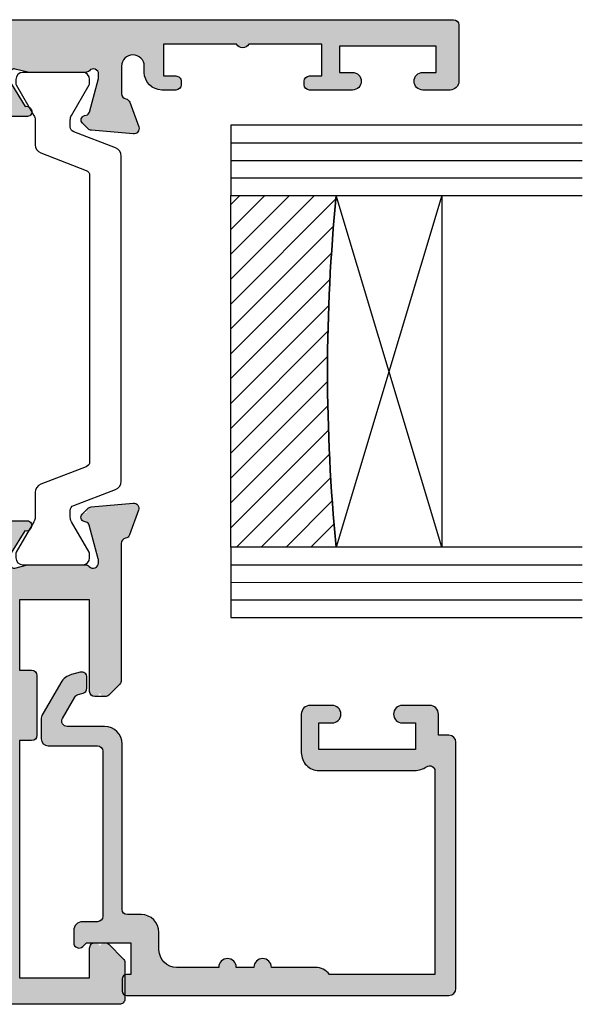
# Model space of a CAD drawing. Units: millimetres. Extents: x 3 to 391, y 3 to 505.
# Drawn here: x 188 to 220, y 25 to 81 of the extents above; entities that cross this region are included whole.
import ezdxf

# ---------------------------------------------------------------- set-up
doc = ezdxf.new("R2010")
doc.units = ezdxf.units.MM
for name, color, linetype in [('APL Glass', 7, 'Continuous'), ('APL Hatch', 253, 'Continuous'), ('APL Joinery', 2, 'Continuous')]:
    doc.layers.add(name, color=color, linetype=linetype)

# ---------------------------------------------------------------- blocks, each defined once
blk = doc.blocks.new('*U55')
at = {"layer": 'APL Glass'}
h = blk.add_hatch(dxfattribs=at)
h.set_pattern_fill('_USER', color=8, angle=-45.00000000000001, style=0, pattern_type=0)
h.set_pattern_definition([(315, (-381.3063343079659, -705.3385174547142), (0.7071067811865477, 0.7071067811865474), [])])
edge = h.paths.add_edge_path()
edge.add_line((24.00016465035833, -0.0001316125664061474), (3.999999999986358, -1.045420026457577e-05))
edge.add_line((3.999999999986358, -1.045420026457577e-05), (3.999999999986358, 5.999989545799622))
edge.add_arc((14.00074997405257, 105.7470662759846), 100.2471661258371, 264.2745963802185, 275.7246644003159)
edge.add_line((24.0002130290984, 5.999860526289694), (24.00016465035833, -0.0001316125664061474))
at = {"layer": 'APL Glass', "color": 252}
for p, q in [((0.9999999999965894, -2.613550122987363e-06), (1.00028426974734, 19.99999999797977)), ((1.999999999993179, -5.227100132287887e-06), (2.000284269779627, 19.99999999797977)), ((2.999999999989768, -7.84065025527525e-06), (3.000284269811914, 19.99999999797977)), ((25.00020384427125, -0.0001342264133086246), (25.00028426966207, 19.99999999797977)), ((26.00020384436277, -0.0001207136955940769), (26.00028426977462, 20.0000161242476)), ((27.00020384426443, -0.0001394535134409125), (27.00028426969743, 19.99999999797977))]:
    blk.add_line(p, q, dxfattribs=at)
at = {"layer": 'APL Glass', "color": 7}
for points in [[(0.0002842697150526873, 19.99999999797977), (0, 0), (3.999999999986358, -1.045420026457577e-05), (4.000284269844087, 19.99999999797977)], [(24.00028426964434, 19.99999999797977), (24.00020384427478, -0.0001316128631856373), (28.00020384426102, -0.0001420670635638999), (28.00028426971505, 19.99999999797977)]]:
    blk.add_lwpolyline(points, dxfattribs=at)
at = {"layer": 'APL Glass', "color": 9}
for points in [[(3.999999999986358, 5.999989545799622), (4.000163796839388, 12.00001009663106), (23.9998800606154, 11.99990015469791), (23.99988005861735, 5.999721369714166, -0.04999583022226532)], [(24.00016465035833, -0.0001316125664061474), (3.999999999986358, -1.045420026457577e-05), (3.999999999986358, 5.999989545799622, 0.05000195578752525), (24.0002130290984, 5.999860526289694)]]:
    blk.add_lwpolyline(points, format="xyb", close=True, dxfattribs=at)
at = {"layer": 'APL Glass', "color": 252}
for points in [[(23.9998800606154, 11.99990015469791), (4.000085280747108, 5.999978843506057)], [(4.000163796839388, 12.00001009663106), (23.99988005861738, 5.999818746330838)]]:
    blk.add_lwpolyline(points, dxfattribs=at)
blk = doc.blocks.new('20745')
at = {"layer": 'APL Hatch'}
h = blk.add_hatch(color=256, dxfattribs=at)
h.dxf.hatch_style = 1
edge = h.paths.add_edge_path()
edge.add_line((-15.30000000000047, -0.7500000033905962), (-16.00000000344772, -0.7500000033905962))
edge.add_arc((-16.0000000034474, -0.4499999999965907), 0.3000000033940056, 134.9999999993746, 269.9999999999376, ccw=False)
edge.add_line((-16.21213204020097, -0.2378679632383864), (-16.00000000000028, -0.02573592304179328))
edge.add_line((-16.00000000000028, -0.02573592304179328), (-15.99999999999801, 2.500000000003638))
edge.add_line((-15.99999999999801, 2.500000000003638), (-17.79999999999819, 2.500000000003638))
edge.add_line((-17.79999999999819, 2.500000000003638), (-17.79999999999819, 2.250000000003638))
edge.add_arc((-18.04999999999819, 2.250000000003638), 0.25, -90, 0, ccw=False)
edge.add_line((-18.04999999999819, 2.000000000003638), (-18.74999999999801, 2.000000000003638))
edge.add_arc((-18.74999999999801, 2.250000000003638), 0.25, 180, 270, ccw=False)
edge.add_line((-18.99999999999801, 2.250000000003638), (-18.99999999999801, 20.60000000000218))
edge.add_arc((-18.59999999999746, 20.60000000000309), 0.4000000000005457, 90.00000000013029, 180.0000000001303, ccw=False)
edge.add_line((-18.59999999999837, 21.00000000000364), (-4.599999999998374, 21.00000000000364))
edge.add_arc((-4.599999999999056, 20.60000000000286), 0.4000000000007731, -9.771383702172898e-11, 89.99999999990229, ccw=False)
edge.add_line((-4.199999999998283, 20.60000000000218), (-4.199999999998283, 20.00000000000364))
edge.add_line((-4.199999999998283, 20.00000000000364), (-2.99999999999801, 20.00000000000364))
edge.add_arc((-2.99999999999801, 19.50000000000364), 0.5, 0, 90, ccw=False)
edge.add_line((-2.49999999999801, 19.50000000000364), (-2.49999999999801, 17.95000000000073))
edge.add_arc((-2.99999999999801, 17.95000000000073), 0.5, -180, 0, ccw=False)
edge.add_line((-3.49999999999801, 17.95000000000073), (-3.49999999999801, 18.70000000000073))
edge.add_line((-3.49999999999801, 18.70000000000073), (-4.999999999996646, 18.70000000000073))
edge.add_line((-4.999999999996646, 18.70000000000073), (-5.000000000005741, 13.20000000000437))
edge.add_line((-5.000000000005741, 13.20000000000437), (-3.49999999999801, 13.20000000000073))
edge.add_line((-3.49999999999801, 13.20000000000073), (-3.49999999999801, 13.95000000000437))
edge.add_arc((-2.99999999999801, 13.95000000000437), 0.5, 0, 180, ccw=False)
edge.add_line((-2.49999999999801, 13.95000000000437), (-2.49999999999801, 12.70000000000437))
edge.add_arc((-2.99999999999801, 12.70000000000437), 0.5, -90, 0, ccw=False)
edge.add_line((-2.99999999999801, 12.20000000000437), (-5.200000000006014, 12.20000000000437))
edge.add_arc((-5.200000000006831, 13.20000000000355), 0.9999999999991829, 179.9999999999532, 270.00000000004684, ccw=False)
edge.add_line((-6.200000000006014, 13.20000000000437), (-6.199999999996919, 18.65000000000509))
edge.add_arc((-4.999999999999718, 18.65000000000263), 1.199999999997201, 145.4818921588983, 179.9999999998826, ccw=False)
edge.add_arc((-6.235920709427084, 19.50000000000052), 0.2999999999987505, 325.4818921590584, 450.000000000099)
edge.add_line((-6.235920709427603, 19.79999999999927), (-17.79999999999819, 19.79999999999927))
edge.add_line((-17.79999999999819, 19.79999999999927), (-17.79999999999728, 13.79999999999927))
edge.add_arc((-18.3999999999945, 13.00000000000225), 0.9999999999959464, 7.929656931082718e-11, 53.130102354180906, ccw=False)
edge.add_line((-17.39999999999856, 13.00000000000364), (-17.39999999999856, 10.50000000000364))
edge.add_arc((-17.39999999999856, 10.00000000000364), 0.5, -90, 90, ccw=False)
edge.add_line((-17.39999999999856, 9.500000000003638), (-17.3999999999981, 8.500000000003638))
edge.add_arc((-17.39999999999833, 8.000000000003638), 0.5, -90.00000000002598, 89.99999999997402, ccw=False)
edge.add_line((-17.39999999999856, 7.500000000003638), (-17.3999999999981, 5.100000000002183))
edge.add_arc((-16.3999999999981, 5.100000000002183), 1, 180, 270)
edge.add_line((-16.3999999999981, 4.100000000002183), (-15.3999999999981, 4.100000000002183))
edge.add_arc((-15.3999999999981, 3.100000000002183), 1, 0, 90, ccw=False)
edge.add_line((-14.3999999999981, 3.100000000002183), (-14.3999999999981, 2.299999999991996))
edge.add_arc((-14.10000000000042, 2.299999999994043), 0.2999999999976808, 180.0000000003908, 270.0000000003908)
edge.add_line((-14.09999999999837, 1.999999999996362), (-4.700000000000557, 1.999999999996362))
edge.add_arc((-4.700000000000557, 0.999999999996362), 1, 0, 90, ccw=False)
edge.add_line((-3.700000000000557, 0.999999999996362), (-3.700000000000557, -1.129829407796933))
edge.add_arc((-3.400000000000416, -1.129829407797386), 0.3000000000001406, 179.9999999999135, 299.9999999999134)
edge.add_line((-3.250000000000739, -1.389637028933066), (-2.025207472806244, -0.6825027336562925))
edge.add_arc((-2.175207472805943, -0.4226951125211917), 0.2999999999996495, 299.9999999999723, 344.999999999832)
edge.add_line((-1.885429724919788, -0.5003408260527067), (-1.810943456130929, -0.2223542864703631))
edge.add_arc((-1.52116570824557, -0.3000000000027429), 0.2999999999991048, 89.99999999977308, 164.9999999996332, ccw=False)
edge.add_line((-1.521165708244382, -3.637978807091713e-12), (-0.8999999999976467, 0))
edge.add_arc((-0.8999999999983895, -0.3000000000010541), 0.3000000000010541, -15.000000000667228, 89.99999999985812, ccw=False)
edge.add_line((-0.610222252111555, -0.3776457135354576), (-0.7433193723357479, -0.8743709285481602))
edge.add_arc((-1.709245198624617, -0.6155518834431699), 1.000000000000447, 300.0000000000004, 344.9999999998604, ccw=False)
edge.add_line((-1.209245198624387, -1.481577287227992), (-3.076794919237102, -2.559807621146319))
edge.add_arc((-3.226794919241083, -2.300000000011873), 0.3000000000012242, 270.0000000007429, 300.0000000007429, ccw=False)
edge.add_line((-3.226794919237193, -2.600000000013097), (-4.399999999995373, -2.600000000013097))
edge.add_arc((-4.399999999995373, -2.200000000008004), 0.4000000000050932, 180, 270, ccw=False)
edge.add_line((-4.800000000000466, -2.200000000008004), (-4.800000000000466, 0.5999999999949068))
edge.add_arc((-5.099999999998147, 0.5999999999928606), 0.2999999999976808, 3.908053555633818e-10, 90.00000000039083)
edge.add_line((-5.100000000000193, 0.8999999999905413), (-14.49999999999983, 0.8999999999978172))
edge.add_arc((-14.50000000000024, 0.5999999999980474), 0.2999999999997698, 89.9999999999213, 179.999999999905)
edge.add_line((-14.80000000000001, 0.5999999999985448), (-14.80000000000047, -0.2500000033905961))
edge.add_arc((-15.30000000000068, -0.2500000033903864), 0.5000000000002096, 270.00000000002404, 359.99999999997596, ccw=False)
at = {"layer": 'APL Joinery', "ltscale": 0.2}
blk.add_lwpolyline([(-15.30000000000047, -0.7500000033905962), (-16.00000000344772, -0.7500000033905962, -0.6681786379228524), (-16.21213204020097, -0.2378679632383864), (-16.00000000000028, -0.02573592304179328), (-15.99999999999801, 2.500000000003638), (-17.79999999999819, 2.500000000003638), (-17.79999999999819, 2.250000000003638, -0.414213562373095), (-18.04999999999819, 2.000000000003638), (-18.74999999999801, 2.000000000003638, -0.414213562373095), (-18.99999999999801, 2.250000000003638), (-18.99999999999801, 20.60000000000218, -0.4142135623730949), (-18.59999999999837, 21.00000000000364), (-4.599999999998374, 21.00000000000364, -0.414213562373095), (-4.199999999998283, 20.60000000000218), (-4.199999999998283, 20.00000000000364), (-2.99999999999801, 20.00000000000364, -0.414213562373095), (-2.49999999999801, 19.50000000000364), (-2.49999999999801, 17.95000000000073, -0.9999999999999999), (-3.49999999999801, 17.95000000000073), (-3.49999999999801, 18.70000000000073), (-4.999999999996646, 18.70000000000073), (-5.000000000005741, 13.20000000000437), (-3.49999999999801, 13.20000000000073), (-3.49999999999801, 13.95000000000437, -0.9999999999999999), (-2.49999999999801, 13.95000000000437), (-2.49999999999801, 12.70000000000437, -0.414213562373095), (-2.99999999999801, 12.20000000000437), (-5.200000000006014, 12.20000000000437, -0.4142135623735737), (-6.200000000006014, 13.20000000000437), (-6.199999999996919, 18.65000000000509, -0.1517629517968403), (-5.988736567541594, 19.33000000000175, 0.603941659591164), (-6.235920709427603, 19.79999999999927), (-17.79999999999819, 19.79999999999927), (-17.79999999999728, 13.79999999999927, -0.2360679774995393), (-17.39999999999856, 13.00000000000364), (-17.39999999999856, 10.50000000000364, -0.9999999999999999), (-17.39999999999856, 9.500000000003638), (-17.3999999999981, 8.500000000003638, -0.9999999999999999), (-17.39999999999856, 7.500000000003638), (-17.3999999999981, 5.100000000002183, 0.414213562373095), (-16.3999999999981, 4.100000000002183), (-15.3999999999981, 4.100000000002183, -0.414213562373095), (-14.3999999999981, 3.100000000002183), (-14.3999999999981, 2.299999999991996, 0.4142135623730951), (-14.09999999999837, 1.999999999996362), (-4.700000000000557, 1.999999999996362, -0.414213562373095), (-3.700000000000557, 0.999999999996362), (-3.700000000000557, -1.129829407796933, 0.5773502691896254), (-3.250000000000739, -1.389637028933066), (-2.025207472806244, -0.6825027336562925, 0.1989123673790221), (-1.885429724919788, -0.5003408260527067), (-1.810943456130929, -0.2223542864703631, -0.3394542588626946), (-1.521165708244382, -3.637978807091713e-12), (-0.8999999999976467, 0, -0.4931454260341536), (-0.610222252111555, -0.3776457135354576), (-0.7433193723357479, -0.8743709285481602, -0.1989123673790228), (-1.209245198624387, -1.481577287227992), (-3.076794919237102, -2.559807621146319, -0.1316524975873959), (-3.226794919237193, -2.600000000013097), (-4.399999999995373, -2.600000000013097, -0.414213562373095), (-4.800000000000466, -2.200000000008004), (-4.800000000000466, 0.5999999999949068, 0.4142135623730952), (-5.100000000000193, 0.8999999999905413), (-14.49999999999983, 0.8999999999978172, 0.4142135623730119), (-14.80000000000001, 0.5999999999985448), (-14.80000000000047, -0.2500000033905961, -0.4142135623728492)], format="xyb", close=True, dxfattribs=at)
blk = doc.blocks.new('9100372')
at = {"layer": 'APL Joinery', "color": 8}
blk.add_lwpolyline([(27.59999999999957, -2.100000000001564), (27.39358983848568, -2.100000000001445, -0.1316524975874481), (27.29358983848564, -2.073205080758325), (25.55076951545799, -1.066987298109297, 0.1316524975873786), (25.30076951545799, -1.000000000001525), (23.88650901760199, -1.000000000001536, -0.3105082534628075), (23.41971880435341, -0.6791839747742268), (22.4267798700598, 1.907510384862205, 0.3105082534628204), (22.1467057421106, 2.099999999998579), (5.853263540159887, 2.099999999998539, 0.3105082534628137), (5.573189412210738, 1.907510384862149), (4.580250477917261, -0.6791839747742053, -0.3105082534628212), (4.11346026466866, -1.000000000001536), (2.699230484541076, -1.00000000000152, 0.1316524975873785), (2.449230484541076, -1.066987298109297), (0.7064101615134035, -2.0732050807583, -0.131652497587463), (0.6064101615133808, -2.100000000001445), (0.4000000000004603, -2.100000000001558, -0.4142135623716298), (-4.689582056016661e-13, -1.699999999998625), (-4.405364961712621e-13, 1.699999999998624, -0.4142135623715966), (0.400000000001441, 2.099999999998459), (0.6064101615132671, 2.099999999998489, -0.1316524975874344), (0.7064101615132898, 2.073205080755485), (2.449230484540962, 1.066987298106302, 0.1316524975873727), (2.699230484540962, 0.9999999999984643), (3.090612326330458, 0.9999999999984768, 0.3105082534628139), (3.370686454279607, 1.19248961513486), (4.286852581566109, 3.579183974771291, -0.3105082534628137), (4.753642794814695, 3.899999999998517), (23.24631822363766, 3.899999999998641, -0.3105082534628203), (23.7131084368862, 3.57918397477131), (24.62927456417269, 1.192489615134831, 0.3105082534628368), (24.90934869212185, 0.9999999999984537), (25.3007695154581, 0.9999999999984643, 0.1316524975873727), (25.5507695154581, 1.066987298106303), (27.29358983848577, 2.073205080755485, -0.1316524975874183), (27.39358983848579, 2.099999999998478), (27.59999999999762, 2.099999999998459, -0.4142135623715966), (27.9999999999995, 1.699999999996577), (27.99999999999947, -1.699999999997602, -0.4142135623716307)], format="xyb", close=True, dxfattribs=at)
blk = doc.blocks.new('19740')
at = {"layer": 'APL Hatch'}
h = blk.add_hatch(color=256, dxfattribs=at)
h.dxf.hatch_style = 1
h.paths.add_polyline_path([(-16.15823187333481, -1.211241525437629, 0.4142135623730951), (-15.85823187333554, -0.9112415254383563), (-15.85823187333554, 0.7887584745623712, 0.4142135623730951), (-16.85823187333554, 1.788758474562371), (-22.5582318733872, 1.788758474562371), (-22.55823187340175, 16.37454491226836, 0.1989123673792214), (-22.85112509221482, 17.08165169345365), (-26.85823187333918, 21.08875847458347), (-26.85823187332826, 22.74215279467432, 0.5855240683284804), (-27.23848428129386, 22.95554049399306, 0.5031401459476431), (-27.42725996546906, 22.60118719693509), (-28.7582318733345, 21.78875847457818), (-29.35823187334162, 21.78875847459511, -0.4903143948197933), (-29.55188104064353, 22.0387584745937), (-29.36775812237015, 22.75186347069618, 0.0632542239309461), (-29.35823187333554, 22.82686347069351), (-29.35823187332099, 26.041544879072, 0.2134217653067977), (-29.45823187332157, 26.26515167679913, -0.688500258150615), (-29.25823187329982, 26.78875847456601), (-29.05823187326865, 26.78875847453881), (-26.96695649032011, 26.22840292452409), (-26.89971332990763, 25.97744803339181, 1.003410728466008), (-26.41719664144715, 26.1085004923298, 0.4382475500847702), (-26.06799130575811, 26.37809890812116), (-25.85937346389658, 28.76261175173192, 0.5486187866271022), (-26.26083791631856, 29.07066626079269), (-27.66083791634941, 28.56110793281565, 0.2655138063200365), (-27.85318821450962, 28.33397931056556, -0.3613975351168446), (-28.14814455566792, 28.08875847454709), (-35.93396780462682, 28.08875847455073, 0.1989123673812942), (-36.1460998389859, 28.00089050890474), (-36.77036390769202, 27.37662644019134, 0.5695226840948842), (-36.64268324608232, 26.87662644019413, 0.8666089361298658), (-36.55823187334033, 26.28875847454782), (-31.35823187334282, 26.28875847454055), (-31.35823187332826, 22.2887584745551), (-35.35823187333918, 22.2887584745551), (-35.35823187333918, 22.988758474554, 0.4142135623730951), (-35.65823187333663, 23.28875847455146), (-39.0582318733326, 23.28875847455146, 0.4142135623730952), (-39.3582318733319, 22.98875847455216), (-39.3582318733319, 22.2887584745551), (-52.85823187333554, 22.2887584745551), (-52.85823187333554, 26.28875847454782), (-51.15823187333118, 26.28875847454782, 0.8666089361887238), (-51.07378050063008, 26.87662644019125, 0.5695226841363256), (-50.94609983898757, 27.37662644019985), (-51.77036390769077, 28.20089050890305, 0.1989123673810249), (-51.98249594205009, 28.28875847454782), (-54.05823187334512, 28.28875847453691, 0.4142135623715201), (-54.3582318733319, 27.98875847454858), (-54.35823187333918, -32.41124152543468, 0.4142135623731367), (-54.05823187333627, -32.71124152543764), (-50.85823187333554, -32.71124152543763, 0.4142135623730951), (-50.35823187333554, -32.21124152543763), (-50.35823187333554, -30.66124152543472, 1), (-51.35823187333554, -30.66124152543472), (-51.35823187333554, -31.41124152543472), (-52.85823187333554, -31.41124152543472), (-52.85823187333554, -25.91124152543836), (-51.35823187333554, -25.91124152543472), (-51.35823187333554, -26.66124152543471, 1), (-50.35823187333554, -26.66124152543472), (-50.35823187333554, -24.9357413252763, 0.2277350772910301), (-50.05823187333627, -24.31124152543389), (-50.05823187333627, -23.41124152547292, 0.4142135623642156), (-50.35823187334645, -23.11124152545364, 0.786455885631479), (-50.85823187334282, -23.41124152544199), (-50.85823187334282, -24.11124152543908), (-52.6582318759196, -24.11124152543908), (-52.6582318759196, -18.95765168968848, 0.5773502814907079), (-52.6582318759196, -18.26483136118242), (-52.6582318759196, -13.11124152543908), (-50.85823187334282, -13.11124152543908), (-50.85823187333554, -13.81124152544657, 0.4142135623629477), (-50.55823187334718, -14.11124152543908, 0.7864558857604065), (-50.05823187332899, -13.81124152545073), (-50.05823187333991, -13.11124152543908), (-46.85823187333554, -13.11124152543908), (-46.85823187333554, -14.91124152543472, 0.4142135623629478), (-47.15823187333118, -15.21124152543451), (-47.15823187333845, -15.9112415254316, 0.4142135623772903), (-46.85823187333436, -16.21124152543763), (-43.15823187332272, -16.21124152542308, 0.4142135623695763), (-42.85823187333554, -15.91124152543714), (-42.85823187332826, -15.01124152544296, 0.4142135623754641), (-43.15823187333118, -14.71124152543763), (-45.35823187333554, -14.71124152543763), (-45.35823187333554, -11.71124152543763), (-41.1582318733349, -11.71124152543763, 0.414213562373095), (-40.85823187333554, -11.41124152543827), (-40.85823187333554, -8.711241525437629), (-29.85823187333554, -8.711241525437629), (-29.85823187333554, -11.41124152543739, 0.4142135623730951), (-29.5582318733353, -11.71124152543763), (-25.35823187333554, -11.71124152543763), (-25.35823187333554, -14.71124152543763), (-27.55823187334916, -14.71124152545218, 0.4142135623687906), (-27.85823187333554, -15.01124152543811), (-27.85823187334282, -15.91124152543229, 0.4142135623754641), (-27.55823187333991, -16.21124152543763), (-24.15823187333481, -16.21124152543763, 0.4142135623730949), (-23.85823187333554, -15.91124152543836), (-23.85823187333554, -11.71124148329882, 0.2999259685708617), (-24.68597098852753, -10.28268713500499, -0.8011430173808525), (-24.55823187529237, -9.711241525441265), (-23.64814455564262, -9.711241525437629, -0.3613975351198456), (-23.35318821448153, -9.956462361459296, 0.2655138063231559), (-23.16083791631101, -10.18359098372215), (-21.76083791630397, -10.69314931168325, 0.5486187866241333), (-21.35937346388544, -10.38509480262511), (-21.56799130573546, -8.000581959021126, 0.4382475500862496), (-21.91719664142506, -7.730983543228202, 0.9810442762434719), (-22.42123233367255, -7.655469645667163, -0.3297694723301086), (-22.60637587426261, -7.888243286748064), (-24.68058615979017, -8.40101927333567, -0.7896793363549014), (-24.95823187331065, -7.887634727692149, 0.2134217652956139), (-24.85823187332099, -7.664027929979313), (-24.85823187332099, -4.449346521581369, 0.06325422393688496), (-24.86775812235784, -4.374346521570756), (-25.05188104064406, -3.661241525474902, -0.4903143948366655), (-24.85823187332643, -3.411241525460184), (-24.25823187332698, -3.411241525464418), (-22.84190488571305, -4.275771211017431, 1.200466787317357), (-22.35823187332099, -4.364635845558482), (-22.35823187332099, -2.789027436931446, 0.1622776601953075), (-22.55823187338356, -2.189027436848676), (-22.55823187338538, -1.211241525437629)])
h.paths.add_polyline_path([(-37.16512843541289, -1.761241525436901, -0.6644920023224457), (-36.6796701282919, -2.916521116105102, 0.4027915533423082), (-36.70368641878803, -5.480986407731743, -0.1432248589121227), (-36.47399361258519, -5.931001898636, 0.2959768337488927), (-34.24247013408328, -5.93100189863599, -0.1432248589109392), (-34.01277732787977, -5.480986407732963, 0.4027915533427522), (-34.03679361837796, -2.916521116105533, -0.6644920023230101), (-33.55133531125786, -1.761241525436899), (-33.3235328784009, -1.761241525436901, -0.2112895013230702), (-32.87959855223358, -1.95760516179975, -0.3136214845796157), (-32.38330466394412, -5.751471410495016, 0.562162653119317), (-31.49526669099096, -7.211241525437629), (-29.35823187333605, -7.211241525437629, -0.4142135623730951), (-28.35823187333605, -8.211241525437629), (-28.35823187333605, -10.21124152543399), (-26.85823187333423, -10.21124152543399), (-26.85823187330695, -2.411241525462143, -0.4142135623720705), (-25.85823187330877, -1.41124152546746), (-24.05823187325311, -1.41124152546746), (-24.05823187326402, 15.75322456857035, 0.1989123673793371), (-24.35112509207672, 16.46033134975504), (-27.38665899814937, 19.49586525583133, 0.1989123673750292), (-28.09376577931995, 19.78875847464604), (-31.05823187334877, 19.78875847470061, -0.4142135623677047), (-31.35823187334333, 20.0887584747007), (-31.35823187334333, 20.7887584745551), (-46.35823187333787, 20.7887584745551), (-46.3582318733506, 19.28875847453072, -0.4142135623706081), (-46.65823187334624, 18.98875847453763), (-47.55823187335069, 18.98875847453763, -0.4142135623752247), (-47.8582318733506, 19.28875847453973), (-47.85823187333969, 20.78875847456601), (-52.85823187334333, 20.7887584745551), (-52.85823187334333, 16.98875847454491, -1), (-52.85823187334333, 15.98875847453036), (-52.85823187334333, 6.98875847454491, -1), (-52.85823187334333, 5.988758474537634), (-52.85823187334333, 3.988758474515806), (-49.65823187335079, 3.98875847454491, -0.4142135623757589), (-49.35823187334333, 3.688758474540173), (-49.35823187334333, 2.288758474541254, -0.4142135623730951), (-49.65823187334331, 1.988758474541271), (-52.85823189147865, 1.988758474541272), (-52.85823186901777, -11.41124152543836), (-46.85823187333605, -11.41124152543836), (-46.85823187333969, -10.51124152543393, -0.4142135623742778), (-46.55823187334097, -10.21124152543399), (-42.35823187333605, -10.21124152543399), (-42.35823187333605, -8.21124152543767, -0.4142135623730945), (-41.35823187333601, -7.211241525437629), (-39.22119705567753, -7.211241525437629, 0.5621626531193029), (-38.33315908272434, -5.751471410495035, -0.313621484579799), (-37.83686519443342, -1.957605161799782, -0.211289501322885), (-37.39293086826561, -1.761241525436903)], flags=16)
at = {"layer": 'APL Joinery'}
for points in [[(-21.76083791629608, -10.69314931168612, 0.5486187866176064), (-21.35937346388565, -10.38509480262275), (-21.567991305736, -8.000581959014937, 0.1763269807101332), (-21.65471768081298, -7.814596647483825), (-21.98145517802587, -7.487859150270936, 0.5773502691835746), (-22.39971332989845, -7.599931084288812), (-22.42959917897352, -7.711466591455803, -0.2679491924271716), (-22.606375874257, -7.888243286746558), (-24.52008190903544, -8.40101927332563, -0.06554346281371574), (-24.59772762255707, -8.411241525434718), (-24.75823187328606, -8.41124152544927, -0.6885002580558928), (-24.95823187335591, -7.887634727732632, 0.2134217652442926), (-24.85823187332099, -7.664027930098939), (-24.85823187332099, -4.449346521607197, 0.06325422393077855), (-24.86775812234956, -4.374346521602831), (-25.05188104064692, -3.661241525463822, -0.4903143948273564), (-24.85823187332099, -3.411241525460184), (-24.34255807025002, -3.411241525463822, -0.1378721067454922), (-24.18625518070294, -3.455176286282779), (-22.92725996545451, -4.223670247825623, 0.3611145255660763), (-22.82383936101215, -4.525922581698808), (-22.73848428127204, -4.578023544869041, 0.5855240683236667), (-22.35823187332099, -4.36463584555878), (-22.35823187332099, -2.789027436930894, 0.162277660195166), (-22.55823187338356, -2.189027436848676), (-22.55823187338538, -1.211241525437629), (-16.15823187333481, -1.211241525437629, 0.414213562373095), (-15.85823187333554, -0.9112415254383563), (-15.85823187333554, 0.7887584745623712, 0.414213562373095), (-16.85823187333554, 1.788758474562371), (-22.5582318733872, 1.788758474562371), (-22.55823187340175, 16.37454491226907, 0.1989123673791361), (-22.85112509221509, 17.08165169345392), (-26.85823187333918, 21.08875847458347), (-26.85823187332826, 22.74215279467552, 0.5855240683268678), (-27.23848428129386, 22.95554049399306), (-27.3238393610267, 22.90343953080827, 0.3611145255660762), (-27.42725996546906, 22.60118719693509), (-28.6862551807175, 21.83269323539224, -0.1378721067474202), (-28.84255807026457, 21.78875847458056), (-29.35823187333554, 21.78875847459511, -0.4903143948081933), (-29.55188104064692, 22.03875847458056), (-29.36775812236411, 22.75186347071957, 0.0632542239301053), (-29.35823187333554, 22.82686347071666), (-29.35823187332099, 26.04154487921568, 0.2134217652472717), (-29.45823187337774, 26.26515167684937, -0.6885002580570773), (-29.25823187330062, 26.78875847456601), (-29.09772762257163, 26.78875847454418, -0.06554346281371497), (-29.02008190904999, 26.77853622243509), (-27.10637587427155, 26.2657602358633, -0.2679491924312001), (-26.92959917898079, 26.08898354056527), (-26.89971332990936, 25.97744803339828, 0.5773502692089074), (-26.48145517804042, 25.86537609937312), (-26.15471768082753, 26.19211359659329, 0.176326980707489), (-26.06799130575783, 26.3780989081244), (-25.85937346389656, 28.76261175173221, 0.5486187866176389), (-26.26083791631063, 29.07066626079558), (-27.66083791631937, 28.56110793282659, 0.2655138063380468), (-27.85318821450747, 28.33397931057715, -0.3613975351277918), (-28.14814455566776, 28.08875847454709), (-35.93396780462754, 28.08875847455073, 0.1989123673797887), (-36.14609983898518, 28.00089050890546), (-36.77036390769027, 27.37662644019309, 0.1989123673797919), (-36.85823187333554, 27.16449440583546), (-36.85823187334282, 26.58875847455073, 0.414213562373095), (-36.55823187333991, 26.28875847454782), (-31.35823187334282, 26.28875847454054), (-31.35823187332826, 22.2887584745551), (-35.35823187333918, 22.2887584745551), (-35.35823187333918, 22.98875847455582, 0.414213562373095), (-35.65823187333845, 23.28875847455146), (-39.05823187333263, 23.28875847455146, 0.4142135623730396), (-39.3582318733319, 22.98875847455218), (-39.3582318733319, 22.2887584745551), (-52.85823187333554, 22.2887584745551), (-52.85823187333554, 26.28875847454782), (-51.15823187333118, 26.28875847454782, 0.4142135623801987), (-50.85823187333554, 26.58875847455073), (-50.85823187334282, 27.16449440583546, 0.198912367377181), (-50.94609983898081, 27.37662644019309), (-51.77036390769027, 28.20089050890255, 0.1989123673797533), (-51.9824959420479, 28.28875847454782), (-54.05823187333627, 28.28875847453691, 0.4142135623837504), (-54.3582318733319, 27.98875847454491), (-54.35823187333918, -32.41124152543472, 0.414213562373095), (-54.05823187333627, -32.71124152543763), (-50.85823187333554, -32.71124152543763, 0.414213562373095), (-50.35823187333554, -32.21124152543763), (-50.35823187333554, -30.66124152543472, 0.9999999999999999), (-51.35823187333554, -30.66124152543472), (-51.35823187333554, -31.41124152543472), (-52.85823187333554, -31.41124152543472), (-52.85823187333554, -25.91124152543836), (-51.35823187333554, -25.91124152543472), (-51.35823187333554, -26.66124152543472, 0.9999999999999999), (-50.35823187333554, -26.66124152543472), (-50.35823187333554, -24.9357413252763, 0.2277350772902804), (-50.05823187333627, -24.31124152543617), (-50.05823187333627, -23.41124152546746, 0.4142135623588878), (-50.35823187334645, -23.11124152545364), (-50.55823187332535, -23.11124152544272, 0.4142135623657139), (-50.85823187334282, -23.41124152544199), (-50.85823187334282, -24.11124152543908), (-52.6582318759196, -24.11124152543908), (-52.6582318759196, -18.95765168968848, 0.5773502814907079), (-52.6582318759196, -18.26483136118242), (-52.6582318759196, -13.11124152543908), (-50.85823187334282, -13.11124152543908), (-50.85823187333554, -13.81124152545073, 0.4142135623588878), (-50.55823187334718, -14.11124152543908), (-50.35823187334645, -14.11124152543908, 0.4142135623588879), (-50.05823187332899, -13.81124152545073), (-50.05823187333991, -13.11124152543908), (-46.85823187333554, -13.11124152543908), (-46.85823187333554, -14.91124152543472, 0.4142135623659914), (-47.15823187333118, -15.21124152543763), (-47.15823187333845, -15.91124152543472, 0.414213562373095), (-46.85823187333554, -16.21124152543763), (-43.15823187333118, -16.21124152542308, 0.4142135623801987), (-42.85823187333554, -15.91124152543472), (-42.85823187332826, -15.01124152544054, 0.414213562373095), (-43.15823187333118, -14.71124152543763), (-45.35823187333554, -14.71124152543763), (-45.35823187333554, -11.71124152543763), (-41.15823187333481, -11.71124152543763, 0.4142135623729286), (-40.85823187333554, -11.41124152543836), (-40.85823187333554, -8.711241525437629), (-29.85823187333554, -8.711241525437629), (-29.85823187333554, -11.41124152543836, 0.4142135623729842), (-29.55823187333445, -11.71124152543763), (-25.35823187333554, -11.71124152543763), (-25.35823187333554, -14.71124152543763), (-27.55823187333991, -14.71124152545218, 0.4142135623801986), (-27.85823187333554, -15.01124152544054), (-27.85823187334282, -15.91124152543472, 0.414213562373095), (-27.55823187333991, -16.21124152543763), (-24.15823187333481, -16.21124152543763, 0.414213562373095), (-23.85823187333554, -15.91124152543836), (-23.85823187333554, -11.71124148329892, 0.2849150491182043), (-24.69156521997539, -10.3675318519816, -0.2849150848361361), (-24.85823189266776, -10.09878988815746), (-24.85823187529277, -10.01124152337053, -0.4142135603475715), (-24.5582318752935, -9.711241525441267), (-23.64814455564593, -9.711241525437629, -0.3613975351205472), (-23.353188214482, -9.956462361456772, 0.2655138063313258), (-23.16083791630481, -10.1835909837244)], [(-37.39293086826817, -1.761241525436903, 0.2112895013231831), (-37.8368651944356, -1.957605161802178, 0.3136214845794739), (-38.33315908272468, -5.751471410494389, -0.5621626531194558), (-39.22119705567727, -7.211241525437629), (-41.35823187333605, -7.211241525437629, 0.4142135623730701), (-42.35823187333605, -8.211241525437629), (-42.35823187333605, -10.21124152543399), (-46.55823187334042, -10.21124152543399, 0.4142135623741632), (-46.85823187333969, -10.51124152543326), (-46.85823187333605, -11.41124152543836), (-52.85823186901777, -11.41124152543836), (-52.85823189147865, 1.988758474541272), (-49.65823187334328, 1.988758474541271, 0.4142135623730961), (-49.35823187334333, 2.288758474541283), (-49.35823187334333, 3.688758474541999, 0.4142135623730812), (-49.65823187334988, 3.98875847454491), (-52.85823187334333, 3.988758474515806), (-52.85823187334333, 5.988758474537634, 0.9999999999999999), (-52.85823187334333, 6.98875847454491), (-52.85823187334333, 15.98875847453036, 0.9999999999999999), (-52.85823187334333, 16.98875847454491), (-52.85823187334333, 20.7887584745551), (-47.85823187333969, 20.78875847456601), (-47.8582318733506, 19.28875847454054, 0.4142135623753981), (-47.55823187335133, 18.98875847453763), (-46.65823187334624, 18.98875847453763, 0.414213562373095), (-46.3582318733506, 19.28875847453327), (-46.35823187333787, 20.7887584745551), (-31.35823187334333, 20.7887584745551), (-31.35823187334333, 20.08875847469989, 0.4142135623679632), (-31.05823187334769, 19.78875847470061), (-28.09376577931923, 19.78875847464604, -0.1989123673750023), (-27.38665899814893, 19.49586525583089), (-24.35112509207553, 16.46033134975386, -0.1989123673792485), (-24.05823187326402, 15.75322456856901), (-24.05823187325311, -1.41124152546746), (-25.85823187330695, -1.41124152546746, 0.4142135623645707), (-26.85823187330695, -2.411241525434718), (-26.85823187333423, -10.21124152543399), (-28.35823187333605, -10.21124152543399), (-28.35823187333605, -8.211241525437629, 0.414213562373095), (-29.35823187333605, -7.211241525437629), (-31.4952666909912, -7.211241525437629, -0.5621626531194701), (-32.38330466394379, -5.751471410494389, 0.3136214845796919), (-32.87959855223468, -1.95760516179854, 0.2112895013228899), (-33.32353287840212, -1.761241525436901), (-33.55133531125736, -1.761241525436899, 0.6644920023229658), (-34.03679361837837, -2.916521116105116, -0.4027915533426889), (-34.01277732787909, -5.480986407732246, 0.1432248589112208), (-34.24247013408328, -5.931001898635998, -0.295976833748893), (-36.47399361258519, -5.931001898635998, 0.1432248589119259), (-36.70368641878756, -5.480986407732246, -0.4027915533424136), (-36.67967012829192, -2.916521116105116, 0.6644920023224757), (-37.16512843541292, -1.761241525436901)]]:
    blk.add_lwpolyline(points, format="xyb", close=True, dxfattribs=at)
blk = doc.blocks.new('19737')
at = {"layer": 'APL Hatch'}
h = blk.add_hatch(color=256, dxfattribs=at)
h.dxf.hatch_style = 1
h.paths.add_polyline_path([(1.50000000000361, 47.00000000000727, 0.414213562373123), (1.200000000000699, 47.30000000001021), (-2.000000000000028, 47.30000000001021, 0.4142135623730951), (-2.500000000000028, 46.80000000001021), (-2.500000000000028, 45.2500000000073, 1), (-1.500000000000028, 45.2500000000073), (-1.500000000000028, 46.00000000000729), (-2.842170943040401e-14, 46.0000000000073), (-2.844946500601964e-14, 40.5000000000073), (-1.500000000000028, 40.5000000000073), (-1.500000000000028, 41.2500000000073, 1), (-2.500000000000028, 41.2500000000073), (-2.500000000000028, 38.8000000000284, 0.5176380901959052), (-2.099999999980036, 38.51715728753102, 0.5176380902005753), (-1.699999999989842, 38.80000000000293), (-1.699999999989842, 39.5000000000073), (0.1000000000130683, 39.5000000000073), (0.1000000000130683, 35.34641016277603, 0.5773502765423898), (0.1000000000130683, 34.65358983723856), (0.1000000000130683, 30.5000000000073), (-1.699999999989842, 30.5000000000073), (-1.699999999989842, 31.20000000000802, 0.5176380902277814), (-2.100000000009146, 31.48284271247481, 0.5176380901796028), (-2.500000000000028, 31.19999999998256), (-2.500000000000028, 30.40000000001603, 0.4142135623730951), (-1.500000000000028, 29.40000000001603), (-1.149999999998343, 29.40000000001603, -1), (-1.149999999990315, 28.10000000001504), (-2.710087317680089, 28.1000000000022, -0.3613975351240695), (-3.005043658853543, 28.34522083603577, 0.2655138063254096), (-3.19739395701331, 28.57234945828891), (-4.597393957023639, 29.08190778625485, 0.5486187866248775), (-4.99885840944285, 28.77385327719692), (-4.79024056759213, 26.38934043358493, 0.176326980708174), (-4.703514192520675, 26.20335512205376), (-4.376776695298941, 25.87661762483203, 0.7036714422263056), (-3.936999539665275, 26.04422812022671, -0.3297694723336355), (-3.751855999061784, 26.27700176132629), (-1.800000000067641, 26.80000000000299), (-1.60000000003312, 26.80000000002112, -0.6885002581163192), (-1.400000000017283, 26.2763932022716, 0.2134217652931378), (-1.500000000007305, 26.05278640455512), (-1.500000000007304, 22.83810499611315, 0.06325422393146332), (-1.490473750972767, 22.76310499611426), (-1.306350832689203, 22.04999999996506, -0.4903143948277787), (-1.500000000000001, 21.79999999996291), (-2.015673803067736, 21.79999999996291, -0.1378721067452695), (-2.171976692622972, 21.84393476078042), (-3.430971907881059, 22.61242872232472, 0.3611145255661741), (-3.534392512323421, 22.9146810561979, 0.8425535057964044), (-4.000000000000028, 22.75339432005787), (-4.000000000009152, 19.30000000000081, 0.4142135623738694), (-3.700000000009154, 19.00000000000002), (7.247535904753022e-12, 19.00000000000002), (7.247424882450559e-12, 17.0000000000073, 1), (7.247535904753022e-12, 16.0000000000073), (-2.853273173286652e-14, 3.000000000000021, 1), (-2.842170943040401e-14, 1.999999999992745), (-2.844946500601964e-14, 2.486899575160351e-14), (-3.200000000000026, 2.131628207280301e-14, 0.4142135623730924), (-3.500000000000028, -0.2999999999999794), (-3.500000000000028, -4.353394320089006, 0.5855240683169424), (-3.119747592019877, -4.566782019421204, 0.5031401459262387), (-2.930971907866507, -4.212428722363235), (-1.671976692610037, -3.443934760819928, -0.1378721067488679), (-1.515673803047053, -3.400000000001434), (-0.9999999999906692, -3.40000000000871, -0.4903143948197226), (-0.8063508326856627, -3.650000000003953), (-0.9904737509581818, -4.363104996145374, 0.06325422392848049), (-0.9999999999927525, -4.438104996148088), (-0.9999999999927526, -7.65278640451757, 0.2134217652916955), (-0.9000000000014959, -7.876393202238461, -0.6885002581143038), (-1.100000000018581, -8.399999999986889), (-1.300000000053622, -8.399999999968749), (-3.251855999054636, -7.877001761282784, -0.2679491924696412), (-3.428632694358809, -7.700225065951205), (-3.458518543393998, -7.588689558857901, 0.5773502692394245), (-3.876776695284282, -7.476617624797679), (-4.203514192508705, -7.803355122022104, 0.1763269807078529), (-4.290240567578011, -7.98934043354836), (-4.498858409431938, -10.3738532771627, 0.5486187866252847), (-4.097393957008717, -10.68190778622411), (-2.697393957004224, -10.1723494582603, 0.2655138063184107), (-2.505043658827978, -9.945220835993723, -0.3613975351162036), (-2.210087317643429, -9.69999999995705), (-3.680639126812935e-12, -9.699999999971602), (-3.666400516522117e-12, -11.69999999994371), (-0.9999999997823963, -11.69999999994372, 0.41421356237215), (-1.999999999796316, -12.69999999995444), (-1.999999999800011, -13.84999999994258, 0.6681786379204715), (-1.402512626384702, -14.09748737335899), (-0.6928932186399357, -13.38786796561418, -0.1989123673654034), (-0.4807611843004318, -13.29999999997013), (-3.0552782526172e-12, -13.29999999994374), (-3.680611371237319e-12, -24.69999999996069), (-0.9999999997999538, -24.69999999996069, 0.4142135623730951), (-1.999999999799954, -25.69999999996069), (-1.999999999799954, -26.64999999996142, 1), (-0.9999999997999538, -26.64999999996142), (-0.9999999997999538, -25.89999999996141), (0.3000000001993186, -25.89999999996142), (0.3000000001956806, -31.39999999996142), (-0.9999999997999538, -31.39999999996142), (-0.9999999997999538, -30.64999999996142, 1), (-1.999999999799954, -30.64999999996142), (-1.999999999799954, -32.19999999995341, 0.4142135623671753), (-1.499999999839163, -32.69999999992431), (1.199999999985527, -32.69999999997888, 0.4142135623789872), (1.499999999996319, -32.39999999997418)])
at = {"layer": 'APL Joinery'}
blk.add_lwpolyline([(-1.39999999997238, 26.27639320231176, 0.213421765238506), (-1.500000000007304, 26.05278640467807), (-1.500000000007304, 22.83810499610629, 0.06325422393009637), (-1.490473750971461, 22.7631049961092), (-1.306350832688651, 22.04999999996291, -0.4903143948356725), (-1.500000000007304, 21.79999999996291), (-2.015673803070996, 21.79999999996291, -0.1378721067448666), (-2.17197669262535, 21.84393476078187), (-3.430971907881059, 22.61242872232472, 0.3611145255661738), (-3.534392512323421, 22.9146810561979), (-3.619747592048981, 22.96678201937541, 0.5855240683335036), (-4.000000000000028, 22.75339432005787), (-4.000000000009152, 19.30000000000081, 0.4142135623738714), (-3.700000000009155, 19.00000000000002), (7.247535904753022e-12, 19.00000000000002), (7.247427743044922e-12, 17.0000000000073, 0.9999999999999997), (7.247535904753022e-12, 16.0000000000073), (-2.852987113850426e-14, 3.000000000000021, 0.9999999999999997), (-2.842170943040401e-14, 1.999999999992745), (-2.842170943040401e-14, 2.131628207280301e-14), (-3.200000000000031, 2.131628207280301e-14, 0.4142135623730882), (-3.500000000000028, -0.2999999999999794), (-3.500000000000028, -4.353394320096392, 0.585524068307024), (-3.119747592019877, -4.566782019421204), (-3.03439251230887, -4.514681056236419, 0.3611145255661743), (-2.930971907866507, -4.212428722363235), (-1.671976692610798, -3.44393476082039, -0.1378721067416494), (-1.515673803056444, -3.400000000001434), (-0.9999999999927525, -3.40000000000871, -0.4903143948189183), (-0.8063508326850126, -3.650000000001434), (-0.9904737509569088, -4.363104996140443, 0.06325422392999795), (-0.9999999999927525, -4.438104996144808), (-0.9999999999927525, -7.652786404636551, 0.2134217652390758), (-0.8999999999578279, -7.876393202277519, -0.6885002580535097), (-1.100000000027677, -8.399999999986889), (-1.260504250756668, -8.39999999997233, -0.06554346281609358), (-1.338149964278301, -8.389777747863242), (-3.251855999049468, -7.87700176128417, -0.2679491924285401), (-3.428632694347499, -7.700225065993415), (-3.458518543404381, -7.588689558819148, 0.5773502691927044), (-3.876776695287873, -7.476617624801271), (-4.203514192508038, -7.803355122021436, 0.1763269807060011), (-4.29024056757774, -7.989340433545273), (-4.498858409431733, -10.37385327716036, 0.5486187866175206), (-4.097393957017658, -10.68190778622736), (-2.697393957008927, -10.17234945826201, 0.2655138063222769), (-2.5050436588281, -9.945220835994384, -0.3613975351007176), (-2.210087317660538, -9.69999999995705), (-3.680611371237319e-12, -9.699999999971602), (-3.666400516522117e-12, -11.69999999994371), (-0.9999999997963157, -11.69999999994372, 0.4142135623730992), (-1.999999999796316, -12.6999999999716), (-1.999999999800011, -13.84999999994253, 0.6681786379204938), (-1.40251262638472, -14.097487373359), (-0.6928932186399308, -13.38786796561417, -0.198912367365401), (-0.4807611843004267, -13.29999999997013), (-3.055333763768431e-12, -13.29999999994374), (-3.680611371237319e-12, -24.69999999996069), (-0.9999999997999537, -24.69999999996069, 0.414213562373095), (-1.999999999799954, -25.69999999996069), (-1.999999999799954, -26.64999999996142, 0.9999999999999999), (-0.9999999997999538, -26.64999999996142), (-0.9999999997999538, -25.89999999996142), (0.3000000001993186, -25.89999999996142), (0.3000000001956806, -31.39999999996142), (-0.9999999997999538, -31.39999999996142), (-0.9999999997999538, -30.64999999996142, 0.9999999999999999), (-1.999999999799954, -30.64999999996142), (-1.999999999799954, -32.19999999996433, 0.4142135623773572), (-1.499999999810868, -32.69999999992431), (1.199999999993409, -32.69999999997888, 0.4142135623730953), (1.499999999996319, -32.39999999997233), (1.50000000000361, 47.0000000000073, 0.414213562373095), (1.200000000000699, 47.30000000001021), (-2.000000000000028, 47.30000000001021, 0.414213562373095), (-2.500000000000028, 46.80000000001021), (-2.500000000000028, 45.2500000000073, 0.9999999999999999), (-1.500000000000028, 45.2500000000073), (-1.500000000000028, 46.0000000000073), (-2.842170943040401e-14, 46.0000000000073), (-2.842170943040401e-14, 40.5000000000073), (-1.500000000000028, 40.5000000000073), (-1.500000000000028, 41.2500000000073, 0.9999999999999999), (-2.500000000000028, 41.2500000000073), (-2.500000000000028, 38.80000000002476, 0.4142135623588878), (-2.199999999989842, 38.5000000000073), (-1.999999999985477, 38.5000000000073, 0.4142135623659913), (-1.699999999989842, 38.79999999999566), (-1.699999999989842, 39.5000000000073), (0.1000000000130683, 39.5000000000073), (0.1000000000130683, 35.34641016277603, 0.5773502765423897), (0.1000000000130683, 34.65358983723856), (0.1000000000130683, 30.5000000000073), (-1.699999999989842, 30.5000000000073), (-1.699999999989842, 31.20000000000439, 0.414213562373095), (-1.999999999985477, 31.5000000000073), (-2.199999999989842, 31.49999999999275, 0.4142135623517842), (-2.500000000000028, 31.20000000000439), (-2.500000000000028, 30.40000000001603, 0.414213562373095), (-1.500000000000028, 29.40000000001603), (-1.149999999998329, 29.40000000001603, -0.9999999999958679), (-1.149999999992986, 28.10000000001504), (-2.710087317682365, 28.1000000000022, -0.3613975351220464), (-3.005043658853566, 28.3452208360359, 0.2655138063349485), (-3.197393957023479, 28.57234945829261), (-4.59739395703221, 29.08190778625796, 0.5486187866175132), (-4.998858409442647, 28.7738532771946), (-4.790240567592292, 26.38934043358679, 0.1763269807074516), (-4.70351419252259, 26.20335512205568), (-4.376776695302425, 25.87661762483551, 0.5773502692089165), (-3.958518543433485, 25.98868955886066), (-3.928632694362051, 26.10022506602765, -0.2679491924250387), (-3.75185599906402, 26.27700176132569), (-1.838149964292853, 26.78977774789748, -0.06554346281451837), (-1.76050425077122, 26.80000000000657), (-1.600000000042229, 26.80000000002112, -0.6885002580535069)], format="xyb", close=True, dxfattribs=at)
blk = doc.blocks.new('9100375')
at = {"layer": 'APL Joinery', "color": 8}
blk.add_lwpolyline([(21.16934500103264, -0.7545542995833256, 0.2586175843558873), (20.32129690487619, -1.22463503535011), (18.80291482904297, -3.654554299582959), (5.197085171162058, -3.654554299583727), (3.678703095328444, -1.224635035350577, 0.2586175843558891), (2.830654999171998, -0.7545542995838486), (2.700000000102079, -0.7545542995838627, 0.1316524975873984), (2.450000000102051, -0.8215415976916598), (0.6839745963176256, -1.841156839962441, -0.1316524975873982), (0.6339745963176195, -1.854554299584004), (0.400000000102352, -1.854554299583985, -0.4142135623730948), (1.022613937973205e-10, -1.454554299584016), (1.019208051289411e-10, 1.945445700415984, -0.414213562373095), (0.4000000001021023, 2.345445700416011), (0.6339745963174442, 2.345445700416018, -0.1316524975873928), (0.6839745963174378, 2.332048240794471), (2.450000000101909, 1.312432998523913, 0.131652497587393), (2.700000000101881, 1.245445700416151), (4.175108782749874, 1.24544570041625, -0.2586175843558914), (5.023156878906327, 0.7753649646495009), (6.247799910036065, -1.184473563816871, 0.2586175843558914), (7.095848006192568, -1.654554299583627), (16.90415199401212, -1.654554299583344, 0.2586175843558906), (17.75220009016857, -1.184473563816545), (18.97684312129821, 0.7753649646498724, -0.2586175843558973), (19.82489121745465, 1.24544570041669), (21.30000000010261, 1.245445700416675, 0.1316524975873948), (21.55000000010261, 1.312432998524451), (23.31602540388714, 2.332048240795108, -0.1316524975873888), (23.36602540388714, 2.345445700416655), (23.60000000010234, 2.345445700416662, -0.414213562373095), (24.00000000010255, 1.945445700416664), (24.00000000010243, -1.454554299583342, -0.414213562373095), (23.60000000010234, -1.854554299583334), (23.36602540388691, -1.85455429958334, -0.1316524975873959), (23.3160254038869, -1.84115683996179), (21.55000000010256, -0.8215415976911202, 0.1316524975873964), (21.30000000010256, -0.7545542995833392)], format="xyb", close=True, dxfattribs=at)
blk = doc.blocks.new('26330')
at = {"layer": 'APL Hatch', "rotation": 90}
for name, p in [('19737', (-38.70005707161545, 0.150023658074133)), ('9100375', (-32.64336984576238, -24.84997634202109)), ('9100372', (-62.88881554616492, -29.34997634202836)), ('19740', (-38.70005707161545, 0.008255531299901975))]:
    blk.add_blockref(name, p, dxfattribs=at)

msp = doc.modelspace()

# ---------------------------------------------------------------- block references
at = {"layer": 'APL Joinery', "color": 8, "xscale": -1, "rotation": 359.9999999999999}
msp.add_blockref('26330', (127.027429944484, 79.3403795110805), dxfattribs=at)
at = {"layer": 'APL Joinery', "rotation": 269.9999999999999}
msp.add_blockref('*U55', (200.0537024766071, 74.99040316915531), dxfattribs=at)
at = {"layer": 'APL Joinery', "xscale": -1, "rotation": 269.9999999999999}
msp.add_blockref('20745', (191.8635086135222, 44.49040316915759), dxfattribs=at)

doc.saveas('drawing.dxf')
